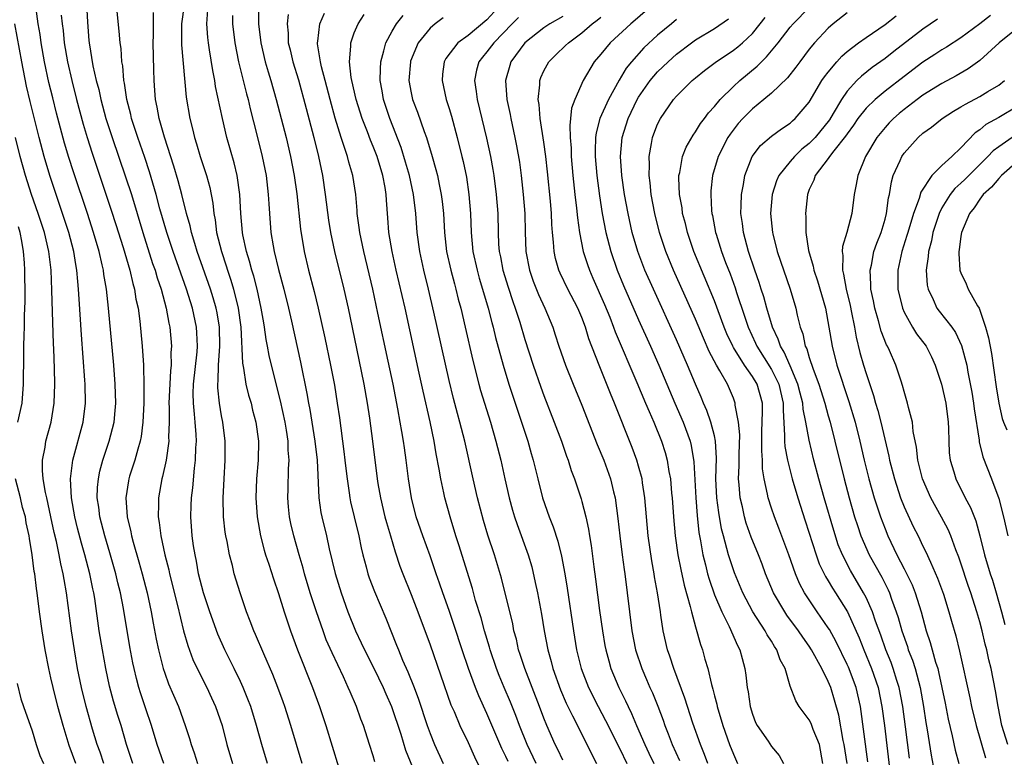
# Model space of a CAD drawing. Units: inches. Extents: x 2599874 to 2601000, y 1479000 to 1482000.
# Drawn here: x 2600070 to 2600174, y 1479742 to 1479819 of the extents above; entities that cross this region are included whole.
import ezdxf

# ---------------------------------------------------------------- set-up
doc = ezdxf.new("R2010")
doc.units = ezdxf.units.IN
doc.header["$MEASUREMENT"] = 0
doc.layers.add('LD25981479_2ft', color=230, linetype='Continuous')

msp = doc.modelspace()

# ---------------------------------------------------------------- linework, layer by layer
at = {"layer": 'LD25981479_2ft'}
for points, elevation in [([(2600076.53, 1479825), (2600076.85, 1479819.15), (2600077, 1479817.24), (2600077.02, 1479816.98), (2600077.42, 1479814.58), (2600077.78, 1479813), (2600078.05, 1479812.05), (2600078.26, 1479811), (2600078.8, 1479809), (2600079.44, 1479807), (2600080.87, 1479802.87), (2600081.48, 1479801), (2600082.68, 1479797), (2600083.72, 1479793.72), (2600083.98, 1479793), (2600084.21, 1479792.21), (2600084.63, 1479791), (2600085.17, 1479789), (2600085.44, 1479787.43), (2600085.54, 1479787), (2600085.71, 1479785), (2600085.66, 1479784.34), (2600085.68, 1479783), (2600085.61, 1479782.39), (2600085.44, 1479779), (2600085.47, 1479778.53), (2600085.46, 1479777), (2600085.41, 1479775.41), (2600085.43, 1479775), (2600085.14, 1479773), (2600084.75, 1479771.25), (2600084.68, 1479771), (2600084.33, 1479769), (2600084.34, 1479768.34), (2600084.31, 1479767), (2600084.42, 1479766.42), (2600084.58, 1479765), (2600085.01, 1479763), (2600085.42, 1479761.42), (2600085.51, 1479761), (2600086.35, 1479757.65), (2600086.99, 1479754.99), (2600087.43, 1479753.43), (2600087.97, 1479751.97), (2600088.42, 1479751), (2600089.43, 1479749), (2600089.94, 1479747.94), (2600090.36, 1479747), (2600091.05, 1479745), (2600091.57, 1479743), (2600092.16, 1479741)], 10732), ([(2600095.83, 1479741), (2600095.25, 1479743), (2600094.7, 1479745), (2600094.07, 1479747), (2600093.78, 1479747.78), (2600093.29, 1479749), (2600093, 1479749.63), (2600092.34, 1479751), (2600091.33, 1479753), (2600090.62, 1479754.62), (2600089.76, 1479757), (2600089.09, 1479759), (2600088.58, 1479761), (2600088.35, 1479762.35), (2600088.2, 1479763), (2600088.04, 1479763.96), (2600087.9, 1479765), (2600087.74, 1479767), (2600087.8, 1479768.2), (2600087.81, 1479769), (2600087.95, 1479770.05), (2600088.14, 1479772.14), (2600088.26, 1479773), (2600088.29, 1479774.29), (2600088.34, 1479775), (2600088.32, 1479775.68), (2600088.2, 1479777), (2600088.15, 1479777.85), (2600088.02, 1479779), (2600088, 1479780), (2600088.04, 1479781), (2600088.41, 1479784.41), (2600088.45, 1479785), (2600088.4, 1479786.4), (2600088.36, 1479787), (2600087.93, 1479789), (2600087.3, 1479791), (2600085.88, 1479795), (2600085.22, 1479797), (2600084.5, 1479799.5), (2600084.09, 1479801), (2600083.38, 1479803.38), (2600082.89, 1479804.89), (2600082.16, 1479807), (2600081.51, 1479809), (2600081.42, 1479809.42), (2600080.99, 1479811), (2600080.75, 1479812.75), (2600080.69, 1479813), (2600080.58, 1479814.58), (2600080.49, 1479815), (2600080.39, 1479816.39), (2600080.3, 1479817), (2600080.21, 1479818.21), (2600079.93, 1479821)], 10730), ([(2600087.05, 1479821), (2600086.76, 1479819), (2600086.77, 1479816.77), (2600087.26, 1479811.26), (2600087.64, 1479809), (2600087.93, 1479807.93), (2600088.14, 1479807), (2600088.35, 1479806.35), (2600088.75, 1479805), (2600089.41, 1479803), (2600089.75, 1479801.75), (2600090.07, 1479800.07), (2600090.17, 1479799), (2600090.31, 1479798.31), (2600090.48, 1479797), (2600090.98, 1479795), (2600091.49, 1479793.49), (2600091.63, 1479793), (2600091.98, 1479791.98), (2600092.27, 1479791), (2600092.76, 1479789), (2600093.02, 1479787), (2600093.2, 1479783.2), (2600093.3, 1479782.7), (2600093.57, 1479781), (2600093.84, 1479779.84), (2600094.11, 1479779), (2600094.27, 1479778.27), (2600094.61, 1479777), (2600094.88, 1479775), (2600094.85, 1479773), (2600094.68, 1479771), (2600094.61, 1479769), (2600094.77, 1479767), (2600095.12, 1479765), (2600095.49, 1479763.49), (2600095.64, 1479763), (2600095.97, 1479762.03), (2600096.46, 1479760.46), (2600097, 1479758.92), (2600097.6, 1479757), (2600098.27, 1479755), (2600099, 1479753), (2600100.59, 1479749), (2600101.32, 1479747), (2600101.99, 1479745), (2600103.34, 1479740.66)], 10726), ([(2600094.9, 1479821), (2600094.88, 1479819), (2600095.13, 1479817), (2600095.61, 1479815), (2600095.92, 1479813.92), (2600096.21, 1479813), (2600096.77, 1479811), (2600097.8, 1479807), (2600098.28, 1479805), (2600098.67, 1479803), (2600098.95, 1479801.05), (2600099.33, 1479797.33), (2600099.71, 1479795), (2600100.18, 1479793), (2600100.76, 1479790.76), (2600101.2, 1479789), (2600101.9, 1479785.9), (2600102.5, 1479783), (2600102.9, 1479780.9), (2600103.2, 1479779), (2600103.43, 1479777.43), (2600103.91, 1479773.91), (2600104.02, 1479773), (2600104.1, 1479772.1), (2600104.24, 1479771), (2600104.46, 1479769.54), (2600104.52, 1479769), (2600104.6, 1479768.6), (2600104.98, 1479767), (2600105.48, 1479765), (2600105.74, 1479763.74), (2600105.91, 1479763), (2600106.26, 1479761.74), (2600106.44, 1479761), (2600106.58, 1479760.58), (2600107.14, 1479759.14), (2600108.33, 1479756.33), (2600109.47, 1479753.47), (2600109.65, 1479753), (2600110.09, 1479751.91), (2600110.66, 1479750.66), (2600111.31, 1479749), (2600111.78, 1479747.78), (2600112.69, 1479745), (2600113, 1479744.16), (2600113.48, 1479743), (2600114.39, 1479741)], 10720), ([(2600137, 1479821.42), (2600134.63, 1479819.37), (2600134.18, 1479819), (2600131.98, 1479817), (2600131, 1479815.8), (2600130.31, 1479815), (2600129.16, 1479813), (2600128.27, 1479811), (2600127.91, 1479810.09), (2600127.82, 1479809), (2600127.73, 1479808.27), (2600127.77, 1479807), (2600127.87, 1479805.87), (2600127.89, 1479805), (2600128.07, 1479803), (2600128.28, 1479801), (2600128.46, 1479799.54), (2600128.54, 1479798.54), (2600128.77, 1479797), (2600129.16, 1479795), (2600129.6, 1479793.6), (2600129.81, 1479793), (2600130.18, 1479792.18), (2600131.39, 1479789.39), (2600131.95, 1479788.05), (2600132.36, 1479787), (2600132.53, 1479786.53), (2600134.82, 1479781.18), (2600135.74, 1479779), (2600136.1, 1479778.1), (2600136.61, 1479777), (2600137.42, 1479775), (2600137.8, 1479773.8), (2600138.02, 1479773), (2600138.2, 1479771.8), (2600138.35, 1479771), (2600138.48, 1479769.52), (2600138.53, 1479769), (2600138.68, 1479767), (2600138.86, 1479765), (2600139.15, 1479763), (2600139.45, 1479761.45), (2600139.8, 1479759.8), (2600140.44, 1479757.56), (2600140.56, 1479757), (2600141, 1479755.41), (2600141.54, 1479753.54), (2600141.75, 1479753), (2600142, 1479752), (2600142.29, 1479751), (2600142.67, 1479749.33), (2600142.83, 1479748.83), (2600143, 1479748.12), (2600143.25, 1479747.25), (2600143.29, 1479747), (2600143.9, 1479745), (2600144.6, 1479743), (2600145, 1479741.98), (2600145.44, 1479741)], 10700), ([(2600084.89, 1479741), (2600084.21, 1479743), (2600083.62, 1479745), (2600083, 1479746.78), (2600082.44, 1479748.44), (2600082.27, 1479749), (2600082.04, 1479749.96), (2600081.76, 1479751), (2600081.62, 1479751.62), (2600081.31, 1479753.31), (2600080.64, 1479757.36), (2600080.33, 1479759), (2600080.06, 1479760.06), (2600079.86, 1479761), (2600079.22, 1479763.22), (2600078.68, 1479765), (2600078.16, 1479767), (2600078.04, 1479768.04), (2600077.89, 1479769), (2600077.91, 1479770.09), (2600078, 1479771), (2600078.16, 1479771.84), (2600078.48, 1479773), (2600079.15, 1479775), (2600079.66, 1479777), (2600079.78, 1479778.22), (2600079.83, 1479779), (2600079.77, 1479781), (2600079.62, 1479783), (2600079.08, 1479789), (2600078.85, 1479791), (2600078.57, 1479792.57), (2600078.53, 1479793), (2600078.41, 1479793.59), (2600078.07, 1479795), (2600077.49, 1479797), (2600076.84, 1479799), (2600075.37, 1479803.37), (2600074.88, 1479804.88), (2600074.42, 1479806.42), (2600073.58, 1479809.58), (2600073.18, 1479811.18), (2600072.79, 1479812.79), (2600072.32, 1479815), (2600071.96, 1479817), (2600071.85, 1479817.85), (2600071.66, 1479819), (2600071.44, 1479820.56)], 10736), ([(2600074.08, 1479819.92), (2600074.18, 1479819), (2600074.28, 1479818.28), (2600074.4, 1479817), (2600074.74, 1479815), (2600075.19, 1479813), (2600075.71, 1479811), (2600076.4, 1479808.4), (2600076.82, 1479807), (2600077.34, 1479805.34), (2600079.36, 1479799.36), (2600079.85, 1479797.85), (2600080.6, 1479795.4), (2600081.31, 1479793), (2600081.62, 1479791.62), (2600081.81, 1479791), (2600081.97, 1479789.97), (2600082.19, 1479789), (2600082.37, 1479787.63), (2600082.63, 1479785), (2600082.77, 1479783), (2600082.81, 1479780.81), (2600082.78, 1479779), (2600082.69, 1479777), (2600082.52, 1479775.48), (2600082.42, 1479775), (2600082.16, 1479774.16), (2600081.85, 1479773), (2600081.3, 1479771.3), (2600081.21, 1479771), (2600081.18, 1479770.82), (2600080.89, 1479769), (2600081.04, 1479767), (2600081.43, 1479765.43), (2600081.5, 1479765), (2600081.68, 1479764.32), (2600082.28, 1479762.28), (2600082.63, 1479761), (2600083.14, 1479759), (2600083.57, 1479757), (2600083.78, 1479755.78), (2600084.1, 1479754.1), (2600084.33, 1479753), (2600084.84, 1479751), (2600085, 1479750.51), (2600085.4, 1479749.4), (2600086.44, 1479747), (2600087.17, 1479745), (2600087.62, 1479743.62), (2600087.79, 1479743), (2600088.11, 1479742.11), (2600088.47, 1479741)], 10734), ([(2600099.51, 1479741), (2600098.32, 1479745), (2600097.68, 1479747), (2600097.5, 1479747.5), (2600096.94, 1479749), (2600096.39, 1479750.39), (2600095.44, 1479752.56), (2600094.59, 1479754.59), (2600094.39, 1479755), (2600094.02, 1479756.02), (2600093.63, 1479757), (2600092.96, 1479759), (2600092.34, 1479761), (2600092.14, 1479761.86), (2600091.83, 1479763), (2600091.58, 1479764.42), (2600091.45, 1479765), (2600091.39, 1479765.39), (2600091.21, 1479767), (2600091.16, 1479769), (2600091.26, 1479771), (2600091.39, 1479773), (2600091.37, 1479775), (2600091.13, 1479777), (2600091, 1479777.66), (2600090.78, 1479779), (2600090.6, 1479780.6), (2600090.59, 1479781), (2600090.64, 1479781.36), (2600090.66, 1479783), (2600090.8, 1479785), (2600090.78, 1479787), (2600090.53, 1479788.53), (2600090.44, 1479789), (2600090.11, 1479790.11), (2600089.84, 1479791), (2600088.43, 1479795), (2600088.17, 1479795.83), (2600087.82, 1479797), (2600087.69, 1479797.69), (2600087.31, 1479799), (2600086.81, 1479801), (2600086.43, 1479802.43), (2600085.97, 1479803.97), (2600084.97, 1479807.03), (2600084.4, 1479809), (2600084.2, 1479810.2), (2600084.01, 1479811), (2600083.96, 1479811.96), (2600083.87, 1479813), (2600083.86, 1479814.14), (2600083.78, 1479817), (2600083.81, 1479817.81), (2600083.8, 1479819), (2600083.81, 1479820.19)], 10728), ([(2600107.18, 1479741.18), (2600107, 1479741.8), (2600106.62, 1479743), (2600105.96, 1479745), (2600105.69, 1479745.69), (2600105.22, 1479747), (2600104.55, 1479748.55), (2600104.37, 1479749), (2600103.86, 1479750.14), (2600102.66, 1479752.66), (2600102.05, 1479754.05), (2600101.7, 1479755), (2600101.01, 1479757), (2600100.36, 1479759), (2600099.75, 1479761), (2600099.59, 1479761.59), (2600099.17, 1479763), (2600098.61, 1479765), (2600098.31, 1479766.31), (2600098.18, 1479767), (2600098.07, 1479768.07), (2600098, 1479769), (2600098.04, 1479769.96), (2600098.07, 1479772.07), (2600098.13, 1479773), (2600098.04, 1479774.04), (2600098.02, 1479775), (2600097.86, 1479776.14), (2600097.71, 1479777), (2600097.23, 1479779.23), (2600096.27, 1479783), (2600096.03, 1479784.03), (2600095.86, 1479785), (2600095.71, 1479785.71), (2600095.54, 1479787), (2600095.45, 1479787.45), (2600095.19, 1479789), (2600094.75, 1479791), (2600094.4, 1479792.4), (2600094.2, 1479793), (2600093.96, 1479793.96), (2600093.62, 1479795), (2600093.24, 1479796.76), (2600093.2, 1479797), (2600093.03, 1479799), (2600092.94, 1479801), (2600092.65, 1479803), (2600092.33, 1479804.33), (2600091.56, 1479807), (2600091.09, 1479809), (2600090.37, 1479812.37), (2600090.28, 1479813), (2600090.06, 1479814.06), (2600089.74, 1479816.26), (2600089.61, 1479817), (2600089.54, 1479817.54), (2600089.44, 1479819), (2600089.55, 1479820.45)], 10724), ([(2600092.14, 1479819.86), (2600092.15, 1479819), (2600092.4, 1479817), (2600092.78, 1479815), (2600093.62, 1479811.62), (2600093.79, 1479811), (2600094.02, 1479810.02), (2600094.72, 1479807.28), (2600095.29, 1479805), (2600095.69, 1479803), (2600095.92, 1479801), (2600096, 1479800), (2600096.05, 1479799), (2600096.2, 1479797), (2600096.43, 1479795.57), (2600096.54, 1479795), (2600097, 1479793.08), (2600097.56, 1479791), (2600098.05, 1479789), (2600098.37, 1479787.63), (2600099.33, 1479783.33), (2600100.01, 1479780.01), (2600100.17, 1479779), (2600100.31, 1479778.31), (2600100.84, 1479775), (2600101.07, 1479773), (2600101.27, 1479769), (2600101.48, 1479767.48), (2600101.58, 1479767), (2600102.06, 1479765), (2600102.36, 1479763.64), (2600102.98, 1479761.02), (2600103.6, 1479759), (2600104.33, 1479757), (2600105.12, 1479755), (2600105.74, 1479753.74), (2600106.06, 1479753), (2600107.05, 1479751.05), (2600108.04, 1479749), (2600108.33, 1479748.33), (2600108.92, 1479747), (2600109.9, 1479744.1), (2600110.41, 1479742.41), (2600111.82, 1479739)], 10722), ([(2600098.04, 1479819.96), (2600097.92, 1479819), (2600098.02, 1479818.02), (2600098.03, 1479817), (2600098.24, 1479816.24), (2600098.53, 1479815), (2600099.1, 1479813.1), (2600099.93, 1479810.07), (2600100.72, 1479807), (2600101.21, 1479805), (2600101.63, 1479803), (2600101.94, 1479801), (2600102.28, 1479798.28), (2600102.48, 1479797), (2600102.91, 1479795), (2600103.89, 1479791), (2600104.34, 1479789), (2600105.25, 1479784.75), (2600106, 1479781), (2600106.36, 1479779), (2600106.6, 1479777.4), (2600106.92, 1479775), (2600107.42, 1479771), (2600107.49, 1479770.51), (2600107.75, 1479769), (2600108.24, 1479767), (2600108.4, 1479766.4), (2600108.82, 1479765), (2600109.31, 1479763.31), (2600109.81, 1479761.81), (2600110.11, 1479761), (2600111, 1479758.83), (2600111.72, 1479757), (2600113, 1479753.5), (2600115.2, 1479747.2), (2600115.53, 1479746.47), (2600116.15, 1479745), (2600117, 1479743.22), (2600117.69, 1479741.69), (2600119, 1479739.01)], 10718), ([(2600121.22, 1479741.22), (2600121, 1479741.73), (2600120.57, 1479742.57), (2600119, 1479746.27), (2600118.13, 1479748.13), (2600117.79, 1479749), (2600117.05, 1479751), (2600116.37, 1479753), (2600115.54, 1479755.54), (2600115, 1479757.12), (2600114.33, 1479759), (2600114, 1479760), (2600113.64, 1479761), (2600113, 1479762.88), (2600112.23, 1479765), (2600111.54, 1479767), (2600111.02, 1479769), (2600110.73, 1479771), (2600110.49, 1479773), (2600110.29, 1479774.29), (2600110.2, 1479775), (2600110, 1479776), (2600109.85, 1479777), (2600109.6, 1479778.4), (2600109.09, 1479781), (2600108.59, 1479783.41), (2600107.5, 1479788.5), (2600106.95, 1479791), (2600105.99, 1479795), (2600105.57, 1479797), (2600105.53, 1479797.53), (2600105.32, 1479799), (2600105.31, 1479799.31), (2600105.15, 1479801), (2600104.83, 1479803), (2600104.41, 1479804.41), (2600104.27, 1479805), (2600103.94, 1479806.06), (2600103.62, 1479807), (2600103, 1479809.03), (2600102.45, 1479811), (2600101.92, 1479813), (2600101.53, 1479814.47), (2600101.42, 1479815), (2600101.12, 1479816.88), (2600101.11, 1479817), (2600101.15, 1479817.15), (2600101.37, 1479819), (2600101.87, 1479820.13)], 10716), ([(2600124.19, 1479741), (2600123.23, 1479743), (2600122.43, 1479745), (2600122.05, 1479746.05), (2600121.48, 1479747.48), (2600120.82, 1479749), (2600120.28, 1479750.28), (2600120, 1479751), (2600119.32, 1479753), (2600119.26, 1479753.26), (2600118.73, 1479755), (2600118.37, 1479756.37), (2600117.8, 1479758.2), (2600117.46, 1479759.46), (2600116.04, 1479764.04), (2600115.72, 1479765), (2600115.11, 1479767), (2600114.56, 1479769), (2600114.46, 1479769.54), (2600114.12, 1479771), (2600113.96, 1479772.04), (2600113.65, 1479773.65), (2600113.42, 1479775), (2600112.99, 1479777.01), (2600112.26, 1479780.26), (2600111.86, 1479782.14), (2600110.36, 1479789), (2600109.43, 1479793), (2600108.98, 1479795), (2600108.66, 1479797), (2600108.55, 1479798.55), (2600108.4, 1479800.4), (2600108.37, 1479801), (2600108.25, 1479801.75), (2600108.01, 1479803), (2600107.41, 1479805), (2600107, 1479806.07), (2600106.72, 1479806.72), (2600106.4, 1479807.6), (2600105.84, 1479809), (2600105.2, 1479811), (2600104.74, 1479813), (2600104.67, 1479813.33), (2600104.5, 1479815), (2600104.65, 1479816.65), (2600104.63, 1479817), (2600105, 1479818.03), (2600105.4, 1479819), (2600106.04, 1479819.96)], 10714), ([(2600127, 1479741.36), (2600126.48, 1479742.48), (2600126.21, 1479743), (2600125.32, 1479745), (2600125, 1479745.78), (2600124.54, 1479747), (2600123.75, 1479749), (2600122.98, 1479751), (2600122.51, 1479752.51), (2600122.34, 1479753), (2600122.1, 1479754.1), (2600121.85, 1479755), (2600121.71, 1479755.71), (2600120.54, 1479760.54), (2600119.79, 1479763), (2600119.09, 1479765.09), (2600118.63, 1479766.63), (2600118, 1479769), (2600117.53, 1479771), (2600116.65, 1479775), (2600116.31, 1479776.31), (2600116.15, 1479777), (2600115.89, 1479777.89), (2600115.47, 1479779.47), (2600115, 1479781.4), (2600113.4, 1479788.6), (2600112.83, 1479791), (2600112.34, 1479793), (2600111.91, 1479795), (2600111.65, 1479797), (2600111.5, 1479799), (2600111.26, 1479801), (2600110.82, 1479803), (2600110.42, 1479804.42), (2600109.94, 1479805.94), (2600108.74, 1479809), (2600108.08, 1479811), (2600107.94, 1479811.94), (2600107.74, 1479813), (2600107.75, 1479814.25), (2600107.8, 1479815), (2600108.13, 1479816.13), (2600108.32, 1479817), (2600109, 1479818.23), (2600109.45, 1479819), (2600110.14, 1479819.86)], 10712), ([(2600119.75, 1479820.25), (2600119, 1479819.41), (2600117, 1479817.76), (2600115.94, 1479817), (2600114.66, 1479815.34), (2600114.48, 1479815), (2600114.31, 1479813.69), (2600114.26, 1479813), (2600114.7, 1479811), (2600115, 1479810.05), (2600115.24, 1479809.24), (2600115.86, 1479807), (2600116.36, 1479805), (2600116.48, 1479804.49), (2600116.83, 1479802.83), (2600117.1, 1479801), (2600117.26, 1479799), (2600117.33, 1479797), (2600117.51, 1479795), (2600117.95, 1479793), (2600118.18, 1479792.18), (2600118.54, 1479791), (2600119.13, 1479789), (2600119.5, 1479787.5), (2600119.65, 1479787), (2600119.91, 1479785.91), (2600120.69, 1479783), (2600121.3, 1479781), (2600121.72, 1479779.72), (2600122.47, 1479777.53), (2600123.3, 1479775), (2600123.67, 1479773.67), (2600123.87, 1479773), (2600124.35, 1479771), (2600124.86, 1479769), (2600125.56, 1479767), (2600125.97, 1479765.97), (2600126.46, 1479764.46), (2600126.86, 1479762.86), (2600127.22, 1479761), (2600127.47, 1479759.47), (2600128.13, 1479755), (2600128.46, 1479753), (2600128.94, 1479751), (2600129.71, 1479749), (2600130.72, 1479747), (2600131.52, 1479745.52), (2600133, 1479742.55), (2600133.74, 1479741)], 10708), ([(2600127, 1479819.78), (2600125.63, 1479819), (2600125, 1479818.58), (2600123.01, 1479817), (2600121.53, 1479815), (2600121.4, 1479814.6), (2600120.96, 1479813), (2600121.11, 1479811), (2600121.44, 1479809.44), (2600121.51, 1479809), (2600121.65, 1479808.35), (2600121.95, 1479807), (2600122.13, 1479806.13), (2600122.42, 1479804.42), (2600122.61, 1479803), (2600122.83, 1479801), (2600122.99, 1479799), (2600123.04, 1479797.04), (2600123.11, 1479795), (2600123.48, 1479793), (2600123.87, 1479791.87), (2600124.44, 1479790.44), (2600125.1, 1479789), (2600125.94, 1479787), (2600126.21, 1479786.21), (2600126.59, 1479785), (2600127.28, 1479783), (2600128.08, 1479781), (2600129, 1479778.78), (2600130.64, 1479774.64), (2600131.32, 1479773), (2600132.04, 1479771), (2600132.36, 1479769.64), (2600132.53, 1479769), (2600132.82, 1479766.82), (2600133.01, 1479765), (2600133.25, 1479763), (2600133.46, 1479761.46), (2600133.53, 1479761), (2600133.79, 1479759), (2600134.02, 1479757), (2600134.28, 1479755), (2600134.68, 1479753), (2600135.32, 1479751), (2600135.84, 1479749.84), (2600136.19, 1479749), (2600136.45, 1479748.45), (2600137.03, 1479747.03), (2600137.58, 1479745.58), (2600137.78, 1479745), (2600138.13, 1479744.13), (2600138.54, 1479743), (2600139.3, 1479741.3)], 10704), ([(2600159.18, 1479741.18), (2600158.41, 1479747), (2600157.94, 1479749), (2600157.14, 1479751.14), (2600157, 1479751.44), (2600155.83, 1479753.83), (2600155.12, 1479755.12), (2600155, 1479755.32), (2600153.84, 1479757), (2600152.5, 1479759), (2600151.97, 1479759.97), (2600151.54, 1479761), (2600150.85, 1479763), (2600149.8, 1479765.8), (2600149.32, 1479767), (2600149, 1479767.94), (2600148.66, 1479769), (2600148.6, 1479769.4), (2600148.25, 1479771), (2600148.07, 1479772.07), (2600148.05, 1479773), (2600147.98, 1479773.98), (2600148.01, 1479775.99), (2600148.08, 1479778.08), (2600148.06, 1479779), (2600147.5, 1479781), (2600147, 1479781.81), (2600146.17, 1479783), (2600145, 1479784.88), (2600144.93, 1479785), (2600144.32, 1479786.32), (2600144.04, 1479787), (2600143, 1479789.8), (2600140.83, 1479795), (2600140.15, 1479797), (2600139.93, 1479797.93), (2600139.64, 1479799), (2600139.58, 1479799.58), (2600139.31, 1479801), (2600139.24, 1479802.76), (2600139.25, 1479803), (2600139.33, 1479803.33), (2600139.62, 1479805), (2600140, 1479806), (2600140.74, 1479807.26), (2600141, 1479807.6), (2600141.53, 1479808.47), (2600141.94, 1479809), (2600142.38, 1479809.62), (2600143, 1479810.29), (2600143.59, 1479811), (2600145, 1479812.38), (2600145.67, 1479813), (2600147.49, 1479814.51), (2600147.96, 1479815), (2600148.5, 1479815.5), (2600149.71, 1479817), (2600151, 1479818.65), (2600151.3, 1479819), (2600153, 1479820.7)], 10692), ([(2600157, 1479820.16), (2600155.53, 1479819), (2600155, 1479818.54), (2600153.54, 1479817), (2600153, 1479816.33), (2600151.99, 1479815), (2600151.58, 1479814.42), (2600150.7, 1479813.3), (2600149, 1479811.69), (2600148.2, 1479811), (2600147, 1479810.03), (2600145.98, 1479809), (2600145.51, 1479808.49), (2600144.64, 1479807.36), (2600144.41, 1479807), (2600143.4, 1479805), (2600142.8, 1479803), (2600142.62, 1479801.38), (2600142.6, 1479801), (2600142.69, 1479799.31), (2600142.73, 1479799), (2600142.78, 1479798.78), (2600143.12, 1479797), (2600143.17, 1479796.83), (2600143.75, 1479795), (2600144.18, 1479793.82), (2600144.64, 1479792.64), (2600145.17, 1479791.17), (2600145.33, 1479790.67), (2600146.18, 1479788.18), (2600146.57, 1479787), (2600147.33, 1479785.33), (2600147.46, 1479785), (2600149, 1479782.55), (2600149.78, 1479781), (2600150.26, 1479779), (2600150.24, 1479778.24), (2600150.4, 1479775.6), (2600150.38, 1479775), (2600150.42, 1479774.42), (2600150.69, 1479773), (2600151.2, 1479771), (2600151.79, 1479769), (2600152.58, 1479766.58), (2600153.72, 1479763), (2600154.06, 1479762.06), (2600154.71, 1479760.71), (2600155, 1479760.27), (2600155.47, 1479759.47), (2600155.77, 1479759), (2600157.02, 1479757), (2600158.25, 1479754.25), (2600158.75, 1479753), (2600159.58, 1479751), (2600160.26, 1479749), (2600160.67, 1479747), (2600160.93, 1479745), (2600161.64, 1479739)], 10690), ([(2600163.56, 1479741.56), (2600163.15, 1479744.85), (2600162.86, 1479747), (2600162.48, 1479749), (2600162.24, 1479749.76), (2600161.87, 1479751), (2600161.64, 1479751.64), (2600161.09, 1479753), (2600160.54, 1479754.54), (2600159.99, 1479756.01), (2600159.66, 1479757), (2600159, 1479758.49), (2600158.74, 1479759), (2600157.35, 1479761.35), (2600156.49, 1479763), (2600156.06, 1479764.06), (2600155.58, 1479765.58), (2600154.59, 1479769), (2600154.02, 1479771), (2600153.49, 1479773), (2600153, 1479775.09), (2600152.65, 1479777), (2600152.37, 1479778.37), (2600152.33, 1479779), (2600152.05, 1479780.05), (2600151.81, 1479781), (2600151, 1479782.92), (2600150.37, 1479784.37), (2600149.96, 1479785), (2600149.73, 1479785.73), (2600149.13, 1479787), (2600148.53, 1479789), (2600148.2, 1479790.2), (2600147.92, 1479791), (2600147.71, 1479791.71), (2600147.26, 1479793), (2600146.6, 1479795), (2600146.06, 1479797), (2600145.95, 1479797.95), (2600145.79, 1479799), (2600145.83, 1479799.83), (2600145.84, 1479801), (2600146.05, 1479802.05), (2600146.19, 1479803), (2600146.98, 1479805), (2600147.85, 1479806.15), (2600149, 1479807.13), (2600150.08, 1479807.93), (2600151, 1479808.52), (2600151.24, 1479808.76), (2600151.53, 1479809), (2600153, 1479810.73), (2600154.34, 1479813), (2600154.6, 1479813.4), (2600155, 1479813.91), (2600155.91, 1479815), (2600156.42, 1479815.58), (2600157, 1479816.09), (2600158.21, 1479817), (2600159, 1479817.55), (2600161, 1479818.92), (2600162.16, 1479819.84)], 10688), ([(2600172.13, 1479819.87), (2600171, 1479818.99), (2600169, 1479817.52), (2600167.48, 1479816.52), (2600167, 1479816.25), (2600166.25, 1479815.75), (2600165, 1479814.95), (2600163, 1479813.43), (2600161, 1479811.88), (2600159.94, 1479811), (2600159, 1479810.09), (2600158.14, 1479809), (2600157.68, 1479808.32), (2600157, 1479807.41), (2600156.84, 1479807.16), (2600155.59, 1479805.59), (2600155.15, 1479805), (2600155, 1479804.78), (2600153.64, 1479803), (2600153.49, 1479802.51), (2600153, 1479801.51), (2600152.8, 1479801), (2600152.6, 1479799), (2600152.63, 1479798.63), (2600152.64, 1479797), (2600152.92, 1479795.08), (2600153.43, 1479793.43), (2600153.5, 1479793), (2600153.88, 1479791.88), (2600154.71, 1479789), (2600155.08, 1479787), (2600155.4, 1479785), (2600155.91, 1479783), (2600157.18, 1479779.18), (2600157.83, 1479777), (2600158.35, 1479775), (2600158.81, 1479773), (2600159.29, 1479771), (2600159.85, 1479769), (2600160.52, 1479767), (2600161, 1479765.73), (2600161.3, 1479765), (2600162.25, 1479763), (2600163, 1479761.52), (2600163.18, 1479761.18), (2600163.84, 1479759.84), (2600164.16, 1479759), (2600164.8, 1479757), (2600165.34, 1479755), (2600165.76, 1479753.76), (2600165.96, 1479753), (2600166.33, 1479751.67), (2600166.56, 1479751), (2600166.65, 1479750.65), (2600167.35, 1479747.35), (2600167.67, 1479745.67), (2600168.09, 1479743.91), (2600168.41, 1479742.41), (2600168.77, 1479741)], 10684), ([(2600081.62, 1479741), (2600080.97, 1479743), (2600080.4, 1479745), (2600080.05, 1479746.05), (2600079.58, 1479747.58), (2600079.17, 1479749.17), (2600078.78, 1479751), (2600078.43, 1479753), (2600078.1, 1479755), (2600077.61, 1479758.39), (2600077.51, 1479759), (2600077.41, 1479759.41), (2600077.1, 1479761), (2600076.58, 1479763), (2600076.22, 1479764.22), (2600075.8, 1479765.8), (2600075.51, 1479767), (2600075.16, 1479769), (2600075.06, 1479771), (2600075.3, 1479773), (2600076.38, 1479777), (2600076.63, 1479779), (2600076.59, 1479781), (2600076.57, 1479781.43), (2600076.21, 1479786.21), (2600075.96, 1479789.96), (2600075.91, 1479791), (2600075.82, 1479791.82), (2600075.74, 1479793), (2600075.62, 1479793.62), (2600075.41, 1479795), (2600074.88, 1479797), (2600074.22, 1479799), (2600073.54, 1479801), (2600072.87, 1479803), (2600072.27, 1479805), (2600071.74, 1479807), (2600070.8, 1479810.8), (2600070.43, 1479812.43), (2600069.91, 1479815), (2600069.19, 1479819)], 10738), ([(2600114.39, 1479819.61), (2600113.53, 1479819), (2600113, 1479818.55), (2600111.75, 1479817), (2600110.94, 1479815.07), (2600110.92, 1479815), (2600110.77, 1479813), (2600111, 1479811.73), (2600111.15, 1479811), (2600111.66, 1479809.66), (2600112.36, 1479807.64), (2600112.61, 1479807), (2600113.23, 1479805), (2600113.62, 1479803.62), (2600113.77, 1479803), (2600113.95, 1479802.05), (2600114.18, 1479801), (2600114.27, 1479800.27), (2600114.4, 1479799), (2600114.51, 1479797), (2600114.74, 1479795), (2600115.18, 1479793), (2600115.56, 1479791.56), (2600115.72, 1479791), (2600115.97, 1479789.97), (2600116.24, 1479789), (2600116.71, 1479787), (2600117.5, 1479783.5), (2600118.15, 1479781), (2600118.33, 1479780.33), (2600119.37, 1479777), (2600119.95, 1479775), (2600120.45, 1479773), (2600120.88, 1479771), (2600121.34, 1479769), (2600121.7, 1479767.7), (2600121.92, 1479767), (2600122.19, 1479766.19), (2600123.35, 1479763), (2600123.72, 1479761.72), (2600124.1, 1479760.1), (2600124.33, 1479759), (2600124.75, 1479756.75), (2600125.04, 1479755), (2600125.42, 1479753), (2600125.76, 1479751.76), (2600125.94, 1479751), (2600126.75, 1479748.75), (2600127.37, 1479747.37), (2600128.01, 1479746.01), (2600128.56, 1479745), (2600130.03, 1479742.03), (2600130.56, 1479741)], 10710), ([(2600122.34, 1479819.66), (2600121.67, 1479819), (2600119.71, 1479817), (2600119, 1479816.05), (2600118.51, 1479815.49), (2600118.15, 1479815), (2600117.91, 1479814.09), (2600117.7, 1479813), (2600117.87, 1479811.87), (2600117.97, 1479811), (2600118.95, 1479806.95), (2600119.38, 1479805), (2600119.63, 1479803.63), (2600119.73, 1479803), (2600119.98, 1479801), (2600120.13, 1479799), (2600120.17, 1479797), (2600120.23, 1479795.76), (2600120.29, 1479795), (2600120.42, 1479794.42), (2600120.68, 1479793), (2600121.23, 1479791.23), (2600121.72, 1479789.72), (2600121.99, 1479789), (2600122.46, 1479787.54), (2600123, 1479785.7), (2600123.86, 1479783), (2600124.67, 1479780.67), (2600125, 1479779.79), (2600126.09, 1479777), (2600126.85, 1479775), (2600127.39, 1479773.39), (2600127.55, 1479773), (2600127.89, 1479771.89), (2600128.22, 1479771), (2600128.92, 1479768.92), (2600129, 1479768.63), (2600129.43, 1479767), (2600129.71, 1479765.71), (2600129.8, 1479765), (2600129.98, 1479763.98), (2600130.27, 1479761.73), (2600130.45, 1479760.45), (2600130.88, 1479757.12), (2600131.18, 1479755), (2600131.45, 1479753.45), (2600131.53, 1479753), (2600131.84, 1479751.84), (2600132.08, 1479751), (2600132.92, 1479749), (2600133.61, 1479747.61), (2600133.89, 1479747), (2600134.26, 1479746.26), (2600134.79, 1479745), (2600135.66, 1479743), (2600136.09, 1479742.09), (2600136.6, 1479741)], 10706), ([(2600142.31, 1479741), (2600141.95, 1479741.95), (2600141.51, 1479743), (2600140.73, 1479745.27), (2600140.15, 1479747), (2600139.88, 1479747.88), (2600138.7, 1479751), (2600138.3, 1479752.3), (2600138.06, 1479753), (2600137.59, 1479755), (2600137.35, 1479756.65), (2600137.29, 1479757), (2600137, 1479759), (2600136.69, 1479760.69), (2600136.65, 1479761), (2600136.38, 1479762.38), (2600136.01, 1479765), (2600135.66, 1479769), (2600135.41, 1479770.59), (2600135.36, 1479771), (2600135, 1479772.35), (2600134.81, 1479773), (2600134.32, 1479774.32), (2600132.45, 1479779), (2600132.02, 1479780.02), (2600130.83, 1479783), (2600129.76, 1479785.76), (2600129.39, 1479787), (2600129, 1479788.02), (2600128.59, 1479789), (2600127.54, 1479791), (2600126.71, 1479792.71), (2600126.59, 1479793), (2600126.24, 1479794.24), (2600126.08, 1479795), (2600126.03, 1479795.97), (2600125.92, 1479797), (2600125.85, 1479797.85), (2600125.81, 1479799), (2600125.7, 1479800.3), (2600125.39, 1479803.39), (2600125.21, 1479805), (2600125, 1479806.53), (2600124.62, 1479809), (2600124.5, 1479810.5), (2600124.41, 1479811), (2600124.56, 1479812.56), (2600124.56, 1479813), (2600124.67, 1479813.33), (2600125, 1479814.02), (2600125.53, 1479815), (2600126.27, 1479815.73), (2600127.3, 1479816.7), (2600127.59, 1479817), (2600129, 1479818.04), (2600130.11, 1479819), (2600130.62, 1479819.38), (2600131, 1479819.71)], 10702), ([(2600139, 1479819.44), (2600138.45, 1479819), (2600137, 1479817.78), (2600135.55, 1479816.45), (2600134.23, 1479815), (2600133.67, 1479814.33), (2600132.94, 1479813.06), (2600131.82, 1479811), (2600130.9, 1479809), (2600130.51, 1479807.49), (2600130.45, 1479807), (2600130.41, 1479805.59), (2600130.43, 1479805), (2600130.59, 1479803), (2600130.86, 1479800.86), (2600131.15, 1479799), (2600131.54, 1479797), (2600132.05, 1479795), (2600132.74, 1479793), (2600133.4, 1479791.4), (2600135, 1479787.78), (2600136.25, 1479785), (2600137.12, 1479783), (2600138.81, 1479779), (2600139.68, 1479777), (2600140.42, 1479775), (2600140.54, 1479774.54), (2600140.82, 1479772.82), (2600141.02, 1479769), (2600141.16, 1479767.16), (2600141.36, 1479765.36), (2600141.53, 1479764.47), (2600141.78, 1479763), (2600142.06, 1479761.94), (2600142.28, 1479761), (2600142.43, 1479760.43), (2600143, 1479758.79), (2600143.76, 1479757), (2600144.55, 1479755.45), (2600145.43, 1479753.43), (2600145.66, 1479753), (2600145.92, 1479752.08), (2600146.2, 1479751), (2600146.3, 1479750.3), (2600146.44, 1479749), (2600146.54, 1479748.54), (2600146.75, 1479747), (2600147, 1479746.2), (2600147.34, 1479745.34), (2600147.52, 1479745), (2600148.65, 1479743.35), (2600149, 1479742.8), (2600149.83, 1479741.83), (2600150.29, 1479741)], 10698), ([(2600154.45, 1479741), (2600154.07, 1479743), (2600153.43, 1479744.57), (2600153.21, 1479745.21), (2600153, 1479745.61), (2600151.94, 1479747), (2600151.59, 1479747.59), (2600151, 1479749.17), (2600150.46, 1479751), (2600149.94, 1479751.94), (2600149.57, 1479753), (2600149.33, 1479753.33), (2600149, 1479753.9), (2600148.57, 1479754.57), (2600148.35, 1479755), (2600147.04, 1479757), (2600145.98, 1479759), (2600145.11, 1479761.11), (2600145, 1479761.41), (2600144.48, 1479763), (2600144.32, 1479763.68), (2600143.94, 1479765), (2600143.74, 1479765.74), (2600143.45, 1479767.45), (2600143.25, 1479769), (2600143.16, 1479771), (2600143.21, 1479773.21), (2600143.12, 1479775), (2600143, 1479775.54), (2600142.62, 1479777), (2600142.21, 1479778.21), (2600141.85, 1479779), (2600141.61, 1479779.61), (2600141, 1479781.01), (2600140.17, 1479783), (2600139.81, 1479783.81), (2600139, 1479785.68), (2600136.56, 1479791), (2600135.67, 1479793), (2600134.91, 1479795), (2600134.33, 1479797), (2600133.88, 1479799), (2600133.52, 1479801), (2600133.22, 1479803), (2600133.08, 1479805), (2600133.25, 1479807), (2600133.67, 1479808.33), (2600133.88, 1479809), (2600134.85, 1479811), (2600135, 1479811.26), (2600136.21, 1479813), (2600137, 1479813.92), (2600138.1, 1479815), (2600139, 1479815.81), (2600140.57, 1479817), (2600141, 1479817.31), (2600143, 1479818.51), (2600144.48, 1479819.52)], 10696), ([(2600156.99, 1479741), (2600156.68, 1479743), (2600156.58, 1479743.42), (2600156.11, 1479746.11), (2600155.67, 1479747.67), (2600155.26, 1479749), (2600155, 1479749.64), (2600154.33, 1479751), (2600153.23, 1479753), (2600153, 1479753.36), (2600152.31, 1479754.31), (2600151.86, 1479755), (2600150.65, 1479756.65), (2600150.41, 1479757), (2600149.23, 1479759), (2600148.4, 1479761), (2600148.02, 1479762.02), (2600147.65, 1479763), (2600146.87, 1479764.87), (2600146.34, 1479766.34), (2600146.16, 1479767), (2600145.94, 1479768.06), (2600145.71, 1479769), (2600145.61, 1479770.39), (2600145.54, 1479771), (2600145.61, 1479772.39), (2600145.59, 1479773), (2600145.6, 1479773.6), (2600145.66, 1479775.66), (2600145.53, 1479777), (2600145.2, 1479778.8), (2600145.2, 1479779), (2600145, 1479779.51), (2600144.37, 1479781), (2600143.58, 1479782.42), (2600143.22, 1479783), (2600142.45, 1479784.45), (2600141.84, 1479785.84), (2600141, 1479787.84), (2600138.68, 1479793), (2600137.86, 1479795), (2600137.21, 1479797), (2600136.71, 1479799), (2600136.33, 1479801), (2600136.21, 1479802.21), (2600136.1, 1479803), (2600136.14, 1479804.14), (2600136.1, 1479805), (2600136.37, 1479806.37), (2600136.46, 1479807), (2600136.6, 1479807.4), (2600137, 1479808.4), (2600137.3, 1479809), (2600138.69, 1479811), (2600139, 1479811.36), (2600140.64, 1479813), (2600141, 1479813.3), (2600141.94, 1479814.06), (2600143.09, 1479814.91), (2600145, 1479816.2), (2600145.45, 1479816.55), (2600145.97, 1479817), (2600147, 1479817.98), (2600147.83, 1479819), (2600148.34, 1479819.66)], 10694), ([(2600166.52, 1479819.48), (2600165, 1479818.43), (2600161.93, 1479816.07), (2600161, 1479815.33), (2600159.63, 1479814.37), (2600158.51, 1479813.49), (2600158.03, 1479813), (2600157, 1479811.89), (2600156.39, 1479811), (2600155.52, 1479809.52), (2600155.12, 1479808.88), (2600153.61, 1479807), (2600153, 1479806.36), (2600152.23, 1479805.77), (2600151.44, 1479805), (2600151, 1479804.49), (2600149.79, 1479803), (2600149.56, 1479802.44), (2600149.09, 1479801), (2600148.92, 1479799), (2600149.11, 1479797), (2600149.15, 1479796.85), (2600149.63, 1479795), (2600150.99, 1479791), (2600151.57, 1479789), (2600151.72, 1479788.28), (2600152.04, 1479787), (2600152.31, 1479786.31), (2600152.58, 1479785), (2600152.73, 1479784.73), (2600153, 1479783.82), (2600153.41, 1479782.59), (2600154.01, 1479781), (2600154.63, 1479779), (2600155, 1479777.65), (2600155.19, 1479777), (2600155.71, 1479775), (2600156.67, 1479771), (2600157.21, 1479769), (2600157.79, 1479767), (2600158.08, 1479766.08), (2600158.45, 1479765), (2600159.33, 1479763), (2600160.64, 1479760.64), (2600161.31, 1479759.31), (2600161.45, 1479759), (2600161.68, 1479758.32), (2600162.18, 1479757), (2600162.39, 1479756.39), (2600162.77, 1479755), (2600163.35, 1479753.35), (2600163.45, 1479753), (2600163.88, 1479751.88), (2600164.16, 1479751), (2600164.7, 1479749), (2600165.06, 1479747), (2600165.31, 1479745.31), (2600165.45, 1479744.56), (2600165.87, 1479741.87), (2600166.19, 1479740.19)], 10686), ([(2600175, 1479818.58), (2600173.02, 1479817), (2600171, 1479815.11), (2600169.77, 1479814.23), (2600168.5, 1479813.5), (2600167, 1479812.7), (2600165, 1479811.46), (2600164.37, 1479811), (2600163, 1479809.95), (2600162.48, 1479809.52), (2600161.88, 1479809), (2600161.44, 1479808.56), (2600161, 1479808.07), (2600160.12, 1479807), (2600158.92, 1479805), (2600158.11, 1479803), (2600157.95, 1479802.05), (2600157.74, 1479801), (2600157.48, 1479799), (2600156.95, 1479797), (2600156.5, 1479795.5), (2600156.47, 1479795), (2600156.55, 1479794.55), (2600156.5, 1479793), (2600156.61, 1479792.61), (2600156.88, 1479791), (2600157.3, 1479789.3), (2600157.46, 1479788.54), (2600157.77, 1479787), (2600157.95, 1479785.95), (2600158.35, 1479784.35), (2600158.73, 1479783), (2600159, 1479782.13), (2600159.79, 1479779.79), (2600160, 1479779), (2600160.23, 1479778.23), (2600160.55, 1479777), (2600161.41, 1479773.41), (2600161.48, 1479773), (2600161.98, 1479771), (2600162.63, 1479769), (2600163, 1479768.06), (2600163.98, 1479765.98), (2600164.48, 1479765), (2600165, 1479763.91), (2600165.31, 1479763.31), (2600165.78, 1479762.22), (2600166.54, 1479760.54), (2600167.16, 1479758.84), (2600167.74, 1479757), (2600168.01, 1479756.01), (2600168.46, 1479754.46), (2600168.86, 1479752.86), (2600169.93, 1479747.93), (2600170.12, 1479747), (2600170.61, 1479745), (2600171.61, 1479741.61)], 10682), ([(2600173.94, 1479743), (2600173.33, 1479745), (2600172.92, 1479747), (2600172.65, 1479748.65), (2600172.19, 1479751), (2600171.94, 1479751.94), (2600171.73, 1479753), (2600171.57, 1479753.57), (2600171.25, 1479755), (2600171, 1479755.93), (2600170.69, 1479757), (2600170.04, 1479759), (2600169.77, 1479759.77), (2600169, 1479762.13), (2600168.77, 1479762.77), (2600168.47, 1479763.53), (2600167.94, 1479765), (2600167.66, 1479765.66), (2600166.96, 1479766.96), (2600165.82, 1479769), (2600164.94, 1479771), (2600164.46, 1479773), (2600164.33, 1479774.34), (2600163.98, 1479776.02), (2600163.89, 1479777), (2600163.48, 1479778.52), (2600163.38, 1479779), (2600163, 1479780.24), (2600162.85, 1479780.85), (2600162.68, 1479781.32), (2600162.13, 1479783), (2600161.47, 1479784.53), (2600161.26, 1479785), (2600161.16, 1479785.16), (2600160.6, 1479786.6), (2600160.31, 1479787.69), (2600159.91, 1479789), (2600159.77, 1479789.77), (2600159.5, 1479791), (2600159.5, 1479791.51), (2600159.42, 1479793), (2600159.55, 1479793.55), (2600159.83, 1479795), (2600160.12, 1479795.88), (2600160.57, 1479797), (2600161, 1479798.4), (2600161.16, 1479799), (2600161.36, 1479800.64), (2600161.45, 1479801), (2600161.66, 1479802.34), (2600161.86, 1479803), (2600162.58, 1479804.57), (2600162.75, 1479805), (2600163, 1479805.36), (2600164.48, 1479807), (2600165, 1479807.46), (2600165.91, 1479808.09), (2600167.02, 1479809), (2600168.22, 1479809.78), (2600169, 1479810.23), (2600169.47, 1479810.53), (2600171, 1479811.33), (2600171.84, 1479811.84), (2600173, 1479812.52), (2600173.61, 1479813)], 10680), ([(2600175, 1479810.3), (2600173, 1479809.11), (2600171.63, 1479808.37), (2600171, 1479807.82), (2600170.51, 1479807.49), (2600169, 1479805.91), (2600168.05, 1479805), (2600167, 1479804.05), (2600165.95, 1479803), (2600164.76, 1479801.24), (2600164.59, 1479800.59), (2600164, 1479799), (2600163.39, 1479797), (2600163.31, 1479796.69), (2600162.76, 1479795), (2600162.34, 1479793), (2600162.35, 1479791), (2600162.83, 1479789), (2600163, 1479788.6), (2600163.89, 1479787), (2600164.31, 1479786.31), (2600165.32, 1479785), (2600165.89, 1479783.89), (2600166.3, 1479783), (2600166.95, 1479781), (2600167.4, 1479779), (2600167.65, 1479777), (2600167.69, 1479776.31), (2600167.71, 1479775), (2600167.77, 1479773.77), (2600167.87, 1479773), (2600168.25, 1479771.75), (2600168.46, 1479771), (2600169.45, 1479769), (2600170, 1479768), (2600170.57, 1479766.57), (2600171.01, 1479765.01), (2600171.5, 1479763), (2600172.09, 1479761), (2600172.33, 1479760.33), (2600172.73, 1479759), (2600173.29, 1479757), (2600173.65, 1479755.65)], 10678), ([(2600078.56, 1479741), (2600078.18, 1479742.18), (2600077.87, 1479743), (2600077.37, 1479744.63), (2600076.7, 1479747), (2600076.21, 1479749), (2600075.81, 1479751), (2600075.48, 1479753), (2600075.17, 1479755), (2600074.63, 1479759), (2600074.39, 1479760.39), (2600074.3, 1479761), (2600074.05, 1479762.05), (2600073.88, 1479763), (2600073.58, 1479764.42), (2600073.35, 1479765.35), (2600073, 1479767.01), (2600072.57, 1479769), (2600072.43, 1479769.57), (2600072.19, 1479771), (2600072.09, 1479771.91), (2600072.1, 1479773), (2600072.37, 1479774.37), (2600072.46, 1479775), (2600073.02, 1479777), (2600073.34, 1479779), (2600073.4, 1479781), (2600073.36, 1479782.64), (2600073.29, 1479784.71), (2600073.26, 1479785.26), (2600073.1, 1479790.9), (2600073.01, 1479793), (2600072.77, 1479795), (2600072.31, 1479797), (2600071.66, 1479799), (2600070.95, 1479801), (2600070.31, 1479803), (2600069.74, 1479805), (2600069.24, 1479807)], 10740), ([(2600174.75, 1479807.25), (2600173, 1479806.03), (2600172.41, 1479805.59), (2600171.85, 1479805), (2600169.82, 1479803), (2600169.42, 1479802.58), (2600169, 1479802.19), (2600168.37, 1479801.63), (2600167.87, 1479801), (2600167, 1479799.59), (2600166.69, 1479799), (2600166.04, 1479797), (2600165.88, 1479796.12), (2600165.57, 1479795), (2600165.55, 1479794.45), (2600165.35, 1479793), (2600165.45, 1479791.45), (2600165.54, 1479791), (2600166.06, 1479789.94), (2600166.46, 1479789), (2600166.69, 1479788.69), (2600168.03, 1479787), (2600168.43, 1479786.43), (2600169.07, 1479785.07), (2600169.61, 1479783), (2600169.74, 1479782.26), (2600170.15, 1479780.15), (2600170.33, 1479779), (2600170.4, 1479778.4), (2600170.91, 1479775.09), (2600170.93, 1479774.93), (2600171.32, 1479773.32), (2600172.23, 1479771), (2600173, 1479768.95), (2600173.51, 1479767), (2600173.95, 1479765)], 10676), ([(2600175, 1479804.51), (2600173.29, 1479803), (2600173, 1479802.69), (2600172.22, 1479801.78), (2600171.35, 1479801), (2600171, 1479800.52), (2600170.4, 1479799.6), (2600169.9, 1479799), (2600169.07, 1479797), (2600169, 1479796.59), (2600168.83, 1479795.17), (2600168.78, 1479795), (2600168.77, 1479794.77), (2600168.9, 1479793), (2600168.92, 1479792.92), (2600169, 1479792.73), (2600169.56, 1479791.56), (2600169.78, 1479791), (2600170.76, 1479789.24), (2600170.91, 1479789), (2600171, 1479788.81), (2600171.61, 1479787), (2600171.9, 1479785.9), (2600172.22, 1479784.22), (2600172.71, 1479780.71), (2600173, 1479779), (2600173.36, 1479777.36), (2600173.49, 1479777), (2600173.83, 1479776.17)], 10674), ([(2600069.51, 1479777), (2600069.97, 1479779), (2600070.11, 1479781), (2600070.12, 1479784.12), (2600070.15, 1479785), (2600070.17, 1479786.17), (2600070.21, 1479787), (2600070.22, 1479788.22), (2600070.27, 1479789.73), (2600070.26, 1479791), (2600070.24, 1479792.24), (2600070.24, 1479793), (2600070.22, 1479793.78), (2600070.11, 1479795), (2600069.94, 1479796.06), (2600069.75, 1479797), (2600069.57, 1479797.57)], 10742), ([(2600075.62, 1479741), (2600074.91, 1479742.91), (2600074.27, 1479745), (2600073.73, 1479747), (2600073.22, 1479749), (2600073, 1479750.02), (2600072.76, 1479751), (2600072.38, 1479753), (2600072.06, 1479755), (2600071.78, 1479757), (2600071.53, 1479759), (2600071.46, 1479759.46), (2600071.28, 1479761), (2600071.23, 1479761.23), (2600071.02, 1479763), (2600070.72, 1479764.72), (2600070.7, 1479765), (2600070.39, 1479766.39), (2600070.31, 1479767), (2600070.01, 1479768.01), (2600069.8, 1479769), (2600069.27, 1479771)], 10742), ([(2600069.42, 1479749.42), (2600069.83, 1479747.83), (2600070.1, 1479747), (2600071, 1479744.43), (2600071.45, 1479743), (2600071.84, 1479741.84), (2600072.2, 1479741)], 10744)]:
    msp.add_lwpolyline(points, dxfattribs=dict(at, elevation=elevation))

doc.saveas('drawing.dxf')
